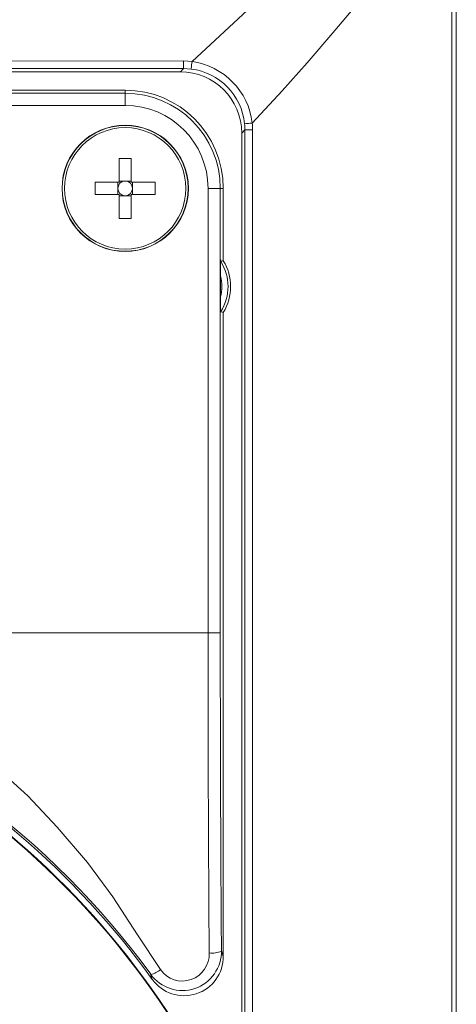
# Model space of a CAD drawing. Extents: x 0 to 1218, y 0 to 893.
# Drawn here: x 647 to 683, y 697 to 777 of the extents above; entities that cross this region are included whole.
import ezdxf

# ---------------------------------------------------------------- set-up
doc = ezdxf.new("R2010")
doc.units = 0
doc.header["$LTSCALE"] = 4
doc.header["$MEASUREMENT"] = 0
doc.layers.get('0').update_dxf_attribs({"linetype": 'CONTINUOUS'})

msp = doc.modelspace()

# ---------------------------------------------------------------- linework, layer by layer
at = {"color": 7, "linetype": 'Continuous', "lineweight": 0}
for p, q in [((682.679, 563.276), (682.679, 786.963)), ((683.052, 786.963), (683.052, 563.276)), ((660.553, 772.619), (660.812, 772.879)), ((661.44, 772.84), (660.812, 772.879)), ((660.813, 773.5), (661.505, 773.457)), ((546.551, 772.619), (660.553, 772.619)), ((656.052, 771.119), (551.052, 771.119)), ((551.052, 770.874), (656.052, 770.874)), ((656.052, 770.874), (656.052, 771.119)), ((656.052, 770.874), (656.052, 769.874)), ((656.052, 769.874), (551.052, 769.874)), ((665.812, 767.88), (665.552, 767.62)), ((665.552, 767.62), (665.552, 582.619)), ((665.812, 582.359), (665.812, 767.88)), ((666.438, 767.88), (665.812, 767.88)), ((666.438, 767.88), (666.438, 582.359)), ((655.552, 765.563), (655.552, 763.619)), ((655.552, 765.563), (656.552, 765.563)), ((656.552, 765.563), (656.552, 763.619)), ((653.609, 763.619), (653.609, 762.619)), ((653.609, 763.619), (655.552, 763.619)), ((655.452, 763.619), (655.452, 763.119)), ((655.552, 763.719), (656.052, 763.719)), ((656.052, 763.719), (656.552, 763.719)), ((658.496, 763.619), (656.552, 763.619)), ((656.652, 763.619), (656.652, 763.119)), ((658.496, 763.619), (658.496, 762.619)), ((653.609, 762.619), (655.552, 762.619)), ((655.452, 763.119), (655.452, 762.619)), ((655.552, 760.676), (655.552, 762.619)), ((655.552, 762.519), (656.052, 762.519)), ((656.052, 762.519), (656.552, 762.519)), ((656.552, 760.676), (656.552, 762.619)), ((658.496, 762.619), (656.552, 762.619)), ((656.652, 763.119), (656.652, 762.619)), ((662.807, 763.119), (663.806, 763.119)), ((662.807, 726.899), (662.807, 763.119)), ((663.806, 763.119), (664.052, 763.119)), ((663.806, 763.119), (663.806, 726.899)), ((664.052, 757.227), (664.052, 763.119)), ((655.552, 760.676), (656.552, 760.676)), ((664.052, 757.227), (663.842, 757.166)), ((663.825, 755.99), (663.825, 754.249)), ((663.842, 753.073), (664.052, 753.012)), ((664.052, 700.528), (664.052, 753.012)), ((626.759, 726.899), (662.807, 726.899)), ((662.807, 726.899), (663.806, 726.899)), ((663.898, 701.003), (664.052, 700.528)), ((658.262, 698.655), (658.129, 699.083))]:
    msp.add_line(p, q, dxfattribs=at)
at = {"color": 7, "linetype": 'Continuous', "lineweight": 0, "flags": 128}
for points in [[(661.503, 773.458), (666.022, 777.643), (670.714, 781.664), (675.531, 785.77), (680.18, 790.017)], [(682.679, 786.963), (680.365, 784.464), (678.156, 781.945), (675.966, 779.361), (673.139, 775.989), (670.89, 773.347), (668.863, 771.06), (666.409, 768.438)], [(603.552, 773.483), (604.552, 773.483), (608.552, 773.483), (633.741, 773.487), (660.813, 773.5)], [(660.812, 772.879), (633.741, 772.879), (606.669, 772.879), (603.552, 772.879)], [(626.759, 726.899), (631.777, 724.747), (636.593, 722.116), (641.181, 719.193), (645.528, 715.932), (648.116, 713.601), (650.506, 711.068), (652.984, 708.165), (655.046, 705.376), (657.06, 702.269), (658.936, 699.463)]]:
    msp.add_lwpolyline(points, dxfattribs=at)
at = {"color": 7, "linetype": 'Continuous', "lineweight": 0}
for centre, radius in [((656.052, 763.119), 5.15), ((656.052, 763.119), 5.128), ((656.052, 763.119), 4.95), ((603.552, 659.119), 56.5), ((603.552, 659.119), 56.4), ((603.552, 659.119), 50.544)]:
    msp.add_circle(centre, radius, dxfattribs=at)
for centre, radius, start, end in [((462.291, 773.304), 198.522, 359.86182, 0.05657), ((667.903, 772.453), 6.479, 171.07866, 176.07252), ((660.821, 767.889), 4.99, 5.72439, 82.87624), ((660.708, 767.773), 5.74, 6.64466, 82.03782), ((656.052, 763.119), 8, 0, 90), ((656.052, 763.119), 7.754, 0, 90), ((656.052, 763.119), 6.755, 0, 90), ((665.401, 776.245), 7.871, 272.80373, 277.36161), ((656.052, 763.119), 0.6, 90, 180), ((656.052, 763.119), 0.6, 0, 90), ((656.052, 763.119), 0.6, 180, 270), ((656.052, 763.119), 0.6, 270, 0), ((673.81, 756.516), 9.998, 175.50928, 183.01518), ((660.652, 755.119), 3.79, 327.31828, 32.68172), ((660.652, 755.119), 4, 328.21167, 31.78833), ((660.652, 755.119), 3.29, 344.66417, 15.33583), ((676.858, 753.824), 13.04, 178.13015, 183.46201), ((603.552, 659.119), 67.5, 35.85356, 144.14644), ((603.552, 659.119), 67, 30.59347, 149.40653), ((603.552, 659.119), 66.961, 30.60227, 149.39773), ((603.728, 659.355), 67.365, 36.14129, 71.17605), ((660.716, 700.927), 3.183, 215.65035, 1.35959), ((660.72, 700.698), 2.181, 215.08641, 2.75128), ((663.147, 702.469), 1.685, 261.5201, 296.46246), ((660.859, 700.513), 3.193, 215.57909, 0.6192), ((657.822, 700.649), 1.626, 280.88595, 313.20621)]:
    msp.add_arc(centre, radius, start, end, dxfattribs=at)
for centre, major_axis, ratio, start_param, end_param in [((660.551, 767.619), (3.537, 3.537), 0.999695, 5.497939, 7.068431), ((660.836, 767.903), (-1.822, 4.662), 0.9932, 4.337503, 4.438945), ((660.962, 767.903), (-2.013, 5.124), 0.993799, 4.335981, 4.437767), ((667.327, 726.899), (0, 130.421), 0.034653, 1.570796, 1.772249), ((668.326, 726.899), (0, 129.421), 0.034921, 1.570796, 1.772249)]:
    msp.add_ellipse(centre, major_axis=major_axis, ratio=ratio, start_param=start_param, end_param=end_param, dxfattribs=at)

doc.saveas('drawing.dxf')
